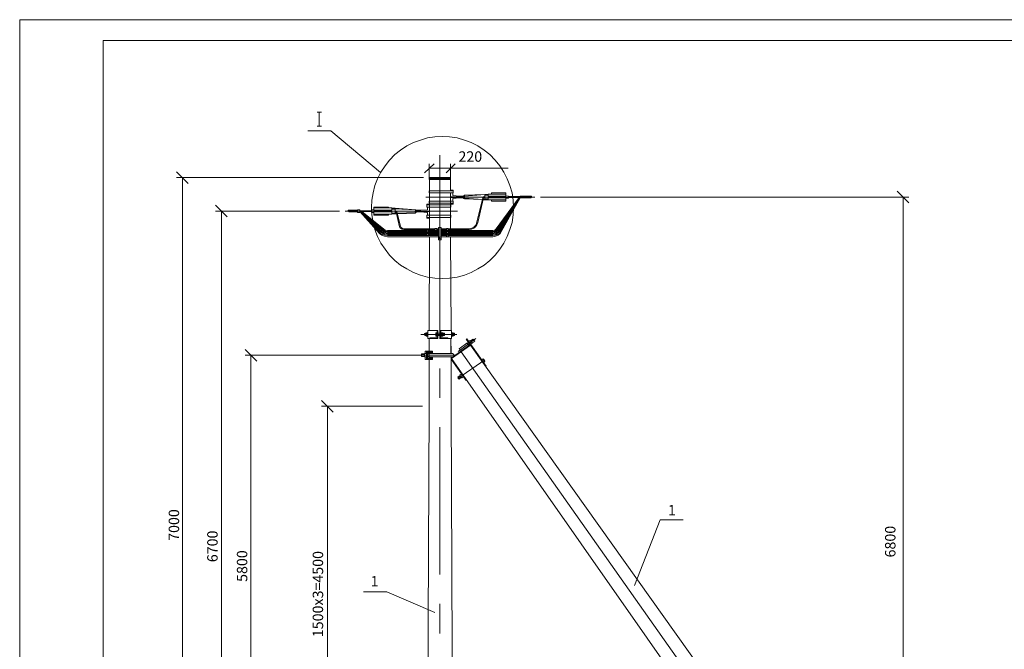
# Model space of a CAD drawing. Units: millimetres. Extents: x 2335 to 2815, y 1057 to 2083.
# Drawn here: x 2336 to 2572, y 1932 to 2083 of the extents above; entities that cross this region are included whole.
import ezdxf

# ---------------------------------------------------------------- set-up
doc = ezdxf.new("R2010")
doc.units = ezdxf.units.MM
doc.layers.add('P', color=7, linetype='Continuous', lineweight=25)
doc.styles.add('GOST 2.304', font='CS_Gost2304.shx', dxfattribs={"oblique": 15, "height": 2.5})

msp = doc.modelspace()

# ---------------------------------------------------------------- linework, layer by layer
at = {"color": 7, "linetype": 'ByBlock', "lineweight": 9}
msp.add_lwpolyline([(2814.81, 1743.46), (2336.21, 1743.46), (2336.21, 2082.99), (2814.81, 2082.99)], close=True, dxfattribs=at)
at = {"layer": 'P', "color": 7, "linetype": 'Continuous', "lineweight": 9}
for points in [[(2356.21, 2077.99), (2356.21, 1748.46), (2809.81, 1748.46), (2809.81, 2077.99), (2356.21, 2077.99)], [(2408.51, 2060.84), (2407.44, 2060.84)], [(2407.97, 2060.84), (2407.97, 2057.51)], [(2405.24, 2056.38), (2410.71, 2056.38)], [(2408.51, 2057.51), (2407.44, 2057.51)], [(2410.71, 2056.38), (2422.64, 2046.44)], [(2454.44, 2038.04), (2454.37, 2039.78), (2454.11, 2041.58), (2453.57, 2043.31), (2452.97, 2044.91), (2452.17, 2046.51), (2451.17, 2047.98), (2450.11, 2049.38), (2448.77, 2050.71), (2447.44, 2051.78), (2445.91, 2052.78), (2444.31, 2053.58), (2442.71, 2054.18), (2440.97, 2054.71), (2439.17, 2054.98), (2437.44, 2055.04), (2435.64, 2054.98), (2433.91, 2054.71), (2432.17, 2054.18), (2430.51, 2053.58), (2428.91, 2052.78), (2427.44, 2051.78), (2426.04, 2050.71), (2424.77, 2049.38), (2423.71, 2047.98), (2422.71, 2046.51), (2421.91, 2044.91), (2421.24, 2043.31), (2420.84, 2041.58), (2420.51, 2039.78), (2420.44, 2038.04), (2420.51, 2036.24), (2420.84, 2034.44), (2421.24, 2032.78), (2421.91, 2031.11), (2422.71, 2029.51), (2423.71, 2028.04), (2424.77, 2026.64), (2426.04, 2025.38), (2427.44, 2024.24), (2428.91, 2023.31), (2430.51, 2022.44), (2432.17, 2021.84), (2433.91, 2021.38), (2435.64, 2021.11), (2437.44, 2021.04), (2439.17, 2021.11), (2440.97, 2021.38), (2442.71, 2021.84), (2444.31, 2022.44), (2445.91, 2023.31), (2447.44, 2024.24), (2448.77, 2025.38), (2450.11, 2026.64), (2451.17, 2028.04), (2452.17, 2029.51), (2452.97, 2031.11), (2453.57, 2032.78), (2454.11, 2034.44), (2454.37, 2036.24), (2454.44, 2038.04)], [(2436.84, 2050.58), (2436.84, 2006.58)], [(2435.44, 2048.51), (2433.17, 2046.31)], [(2434.31, 2045.04), (2434.31, 2048.51)], [(2434.31, 2047.44), (2453.17, 2047.44)], [(2438.31, 2046.31), (2440.51, 2048.51)], [(2439.37, 2045.04), (2439.37, 2048.51)], [(2376.57, 2043.78), (2373.77, 2046.58)], [(2432.91, 2045.18), (2373.77, 2045.18)], [(2375.17, 1883.04), (2375.17, 2045.18)], [(2434.31, 2045.18), (2439.37, 2045.18), (2439.37, 2044.71)], [(2434.31, 2044.71), (2434.31, 2045.18)], [(2439.37, 2044.71), (2434.31, 2044.71)], [(2434.37, 2044.98), (2434.37, 2042.04)], [(2439.37, 2044.98), (2434.37, 2044.98)], [(2439.37, 2044.98), (2439.37, 2042.04)], [(2440.04, 2042.04), (2434.24, 2042.04)], [(2434.24, 2042.04), (2434.24, 2041.51)], [(2434.37, 2042.04), (2434.37, 2033.04)], [(2439.84, 2042.18), (2439.37, 2042.18)], [(2439.37, 2042.18), (2439.37, 2042.04)], [(2439.84, 2042.18), (2440.04, 2042.18), (2440.04, 2042.11), (2439.91, 2042.11)], [(2439.91, 2042.11), (2439.91, 2042.04)], [(2440.04, 2042.04), (2440.04, 2041.51)], [(2459.57, 2040.51), (2433.51, 2040.51)], [(2440.04, 2041.51), (2434.24, 2041.51)], [(2438.84, 2031.31), (2449.51, 2031.31), (2450.11, 2031.38), (2450.71, 2031.58), (2451.17, 2031.91), (2455.97, 2040.44)], [(2438.84, 2031.04), (2449.51, 2031.04), (2450.17, 2031.18), (2450.77, 2031.38), (2451.31, 2031.78), (2456.04, 2040.31)], [(2439.37, 2041.51), (2439.37, 2040.51)], [(2439.37, 2040.58), (2442.77, 2040.58), (2442.77, 2040.71)], [(2439.37, 2038.84), (2439.37, 2040.51)], [(2439.37, 2040.44), (2442.77, 2040.44), (2442.77, 2040.38)], [(2439.91, 2041.51), (2439.91, 2040.98)], [(2441.57, 2040.71), (2439.91, 2040.91), (2439.91, 2040.98)], [(2439.91, 2040.91), (2439.91, 2040.98)], [(2441.57, 2040.31), (2439.91, 2040.18), (2439.91, 2040.11)], [(2439.91, 2039.58), (2439.91, 2040.11)], [(2441.57, 2040.71), (2442.77, 2040.71)], [(2441.57, 2040.71), (2441.57, 2040.58)], [(2441.57, 2040.31), (2441.57, 2040.44)], [(2441.57, 2040.31), (2442.77, 2040.31), (2442.77, 2040.38)], [(2442.77, 2040.98), (2442.57, 2040.84), (2442.44, 2040.71)], [(2442.44, 2040.31), (2442.57, 2040.18), (2442.77, 2040.11)], [(2442.77, 2040.78), (2442.64, 2040.71)], [(2442.64, 2040.31), (2442.77, 2040.24)], [(2447.57, 2041.18), (2442.77, 2040.98)], [(2447.57, 2041.11), (2442.77, 2040.78)], [(2442.77, 2040.71), (2442.77, 2040.78)], [(2442.77, 2040.58), (2442.84, 2040.58), (2442.84, 2040.51)], [(2442.77, 2040.44), (2442.84, 2040.44), (2442.84, 2040.51)], [(2447.11, 2039.98), (2442.77, 2040.24)], [(2447.04, 2039.91), (2442.77, 2040.11)], [(2447.51, 2040.64), (2447.24, 2040.58), (2447.11, 2040.31), (2445.71, 2034.58)], [(2447.51, 2040.44), (2447.44, 2040.38), (2447.31, 2040.31), (2445.91, 2034.44)], [(2447.57, 2039.98), (2447.24, 2039.98)], [(2447.57, 2039.84), (2447.24, 2039.84)], [(2447.57, 2040.44), (2447.51, 2040.44)], [(2447.57, 2041.18), (2448.44, 2041.18)], [(2447.57, 2041.11), (2448.44, 2041.11)], [(2447.57, 2040.98), (2448.44, 2040.98)], [(2447.57, 2040.11), (2447.57, 2040.98)], [(2447.57, 2040.51), (2453.31, 2040.51)], [(2447.57, 2040.11), (2448.44, 2040.11)], [(2447.57, 2039.98), (2448.44, 2039.98)], [(2447.57, 2039.84), (2448.44, 2039.84)], [(2448.44, 2040.71), (2448.44, 2041.24)], [(2448.44, 2041.24), (2452.64, 2041.24)], [(2452.64, 2040.71), (2448.44, 2040.71)], [(2452.64, 2040.31), (2448.44, 2040.31)], [(2448.44, 2040.31), (2448.44, 2039.84)], [(2448.44, 2039.84), (2452.64, 2039.84)], [(2449.17, 2041.51), (2452.64, 2041.51)], [(2449.17, 2041.24), (2449.17, 2041.51)], [(2449.17, 2039.84), (2449.17, 2039.58)], [(2455.84, 2040.44), (2450.31, 2032.91)], [(2455.84, 2040.44), (2450.64, 2032.58)], [(2455.91, 2040.44), (2450.91, 2032.24)], [(2452.64, 2040.71), (2452.64, 2041.51)], [(2452.64, 2040.84), (2453.31, 2040.78), (2453.31, 2040.24)], [(2452.64, 2040.31), (2452.64, 2039.58)], [(2452.64, 2040.24), (2453.31, 2040.24)], [(2453.31, 2040.64), (2456.04, 2040.64)], [(2453.57, 2040.51), (2453.31, 2040.51)], [(2453.31, 2040.44), (2456.04, 2040.44)], [(2453.57, 2040.44), (2454.77, 2040.64)], [(2454.64, 2040.44), (2455.84, 2040.64)], [(2455.64, 2040.44), (2456.04, 2040.44)], [(2456.04, 2040.78), (2456.57, 2040.78)], [(2456.04, 2040.31), (2456.04, 2040.78)], [(2456.04, 2040.31), (2456.57, 2040.31)], [(2456.57, 2040.78), (2458.77, 2040.78)], [(2456.57, 2040.44), (2458.57, 2040.78)], [(2456.57, 2040.58), (2457.51, 2040.78)], [(2456.57, 2040.31), (2456.57, 2040.78)], [(2456.57, 2040.31), (2458.71, 2040.31)], [(2457.11, 2040.31), (2458.77, 2040.64)], [(2458.17, 2040.31), (2458.71, 2040.44)], [(2458.77, 2040.78), (2458.77, 2040.58), (2458.71, 2040.31)], [(2460.97, 2040.51), (2549.17, 2040.51)], [(2549.17, 2039.11), (2546.37, 2041.91)], [(2547.77, 1883.04), (2547.77, 2040.51)], [(2385.91, 2035.78), (2383.11, 2038.58)], [(2417.11, 2037.38), (2414.91, 2037.38)], [(2414.91, 2037.38), (2414.97, 2037.18)], [(2416.57, 2036.98), (2414.91, 2037.24)], [(2417.11, 2037.04), (2415.17, 2037.38)], [(2417.11, 2037.18), (2416.24, 2037.38)], [(2417.11, 2037.44), (2417.11, 2036.84), (2417.64, 2036.84)], [(2417.64, 2037.44), (2417.11, 2037.44)], [(2417.64, 2036.84), (2417.64, 2037.44)], [(2420.44, 2037.24), (2417.64, 2037.24)], [(2419.11, 2037.04), (2417.91, 2037.24)], [(2420.17, 2037.04), (2418.97, 2037.24)], [(2420.44, 2037.18), (2419.97, 2037.24)], [(2420.44, 2037.18), (2419.97, 2037.24)], [(2421.04, 2037.44), (2420.44, 2037.44), (2420.44, 2036.84)], [(2421.04, 2037.38), (2421.04, 2038.11)], [(2424.57, 2038.11), (2421.04, 2038.11)], [(2425.31, 2037.91), (2421.04, 2037.91)], [(2421.04, 2037.38), (2425.31, 2037.38)], [(2424.57, 2037.91), (2424.57, 2038.11)], [(2425.31, 2037.38), (2425.31, 2037.91)], [(2426.17, 2037.84), (2425.31, 2037.84)], [(2426.17, 2037.71), (2425.31, 2037.71)], [(2426.17, 2037.64), (2425.31, 2037.58)], [(2426.17, 2037.84), (2430.97, 2037.51)], [(2426.17, 2037.71), (2430.97, 2037.44)], [(2426.17, 2036.71), (2426.17, 2037.64)], [(2426.57, 2036.98), (2426.44, 2037.18), (2426.17, 2037.24)], [(2434.37, 2037.18), (2430.91, 2037.18), (2430.97, 2037.38)], [(2431.31, 2037.38), (2431.11, 2037.51), (2430.97, 2037.51)], [(2431.11, 2037.38), (2430.97, 2037.44)], [(2432.17, 2037.38), (2430.97, 2037.38)], [(2432.17, 2037.38), (2433.77, 2037.51), (2433.84, 2037.51), (2433.84, 2037.58)], [(2432.17, 2037.38), (2432.17, 2037.18)], [(2433.91, 2038.84), (2433.71, 2038.84), (2433.71, 2038.71), (2433.84, 2038.71)], [(2439.44, 2038.64), (2433.71, 2038.64), (2433.71, 2038.11)], [(2433.71, 2038.11), (2439.44, 2038.11)], [(2433.84, 2038.71), (2433.84, 2038.64)], [(2433.84, 2038.11), (2433.84, 2037.58)], [(2433.91, 2038.84), (2434.37, 2038.84)], [(2434.24, 2039.58), (2440.04, 2039.58), (2440.04, 2039.04)], [(2434.24, 2039.58), (2434.24, 2039.04)], [(2440.04, 2039.04), (2434.24, 2039.04)], [(2434.37, 2038.84), (2434.37, 2038.64)], [(2434.37, 2038.11), (2434.37, 2037.18)], [(2439.37, 2038.84), (2440.04, 2038.84), (2440.04, 2038.98), (2439.91, 2038.98)], [(2439.37, 2038.84), (2439.37, 2032.91)], [(2439.44, 2038.64), (2439.44, 2038.11)], [(2439.91, 2038.98), (2439.91, 2039.04)], [(2449.17, 2039.58), (2452.64, 2039.58)], [(2412.77, 2037.18), (2383.11, 2037.18)], [(2384.51, 1883.04), (2384.51, 2037.18)], [(2441.04, 2037.18), (2414.17, 2037.18)], [(2417.11, 2036.98), (2415.04, 2036.98), (2414.97, 2037.18)], [(2415.51, 2036.98), (2415.04, 2037.04)], [(2418.11, 2037.04), (2417.64, 2037.11)], [(2420.44, 2037.04), (2417.64, 2037.04)], [(2422.37, 2031.78), (2417.64, 2037.04)], [(2417.97, 2037.04), (2422.84, 2032.24), (2423.51, 2031.84), (2424.31, 2031.71), (2433.64, 2031.71)], [(2422.57, 2031.91), (2417.97, 2037.04)], [(2418.04, 2037.04), (2423.11, 2032.58), (2423.64, 2032.24), (2424.31, 2032.11), (2436.51, 2032.11)], [(2418.11, 2037.04), (2423.37, 2032.91), (2423.77, 2032.58), (2424.31, 2032.51), (2433.64, 2032.51)], [(2420.31, 2037.18), (2422.04, 2037.18)], [(2426.17, 2037.18), (2420.44, 2037.18)], [(2421.04, 2036.84), (2420.44, 2036.84)], [(2420.44, 2034.98), (2423.24, 2032.71), (2423.71, 2032.38), (2424.31, 2032.31), (2433.64, 2032.31)], [(2421.04, 2036.98), (2425.31, 2036.98)], [(2421.04, 2036.98), (2421.04, 2036.18)], [(2425.31, 2036.44), (2421.04, 2036.44)], [(2424.57, 2036.18), (2421.04, 2036.18)], [(2424.57, 2036.44), (2424.57, 2036.18)], [(2425.31, 2036.98), (2425.31, 2036.44)], [(2426.17, 2036.71), (2425.31, 2036.71)], [(2426.17, 2036.64), (2425.31, 2036.64)], [(2426.17, 2036.51), (2425.31, 2036.51)], [(2426.17, 2037.04), (2426.17, 2037.11)], [(2426.37, 2036.91), (2426.31, 2037.04), (2426.17, 2037.04)], [(2426.17, 2036.64), (2426.44, 2036.64)], [(2426.17, 2036.51), (2426.51, 2036.51)], [(2426.37, 2036.91), (2427.17, 2033.44), (2427.44, 2033.11), (2427.77, 2032.84), (2428.24, 2032.71), (2433.24, 2032.71)], [(2426.57, 2036.98), (2427.37, 2033.58), (2427.57, 2033.24), (2427.91, 2033.04), (2428.24, 2032.91), (2433.24, 2032.91)], [(2426.71, 2036.64), (2430.97, 2036.84)], [(2426.71, 2036.51), (2430.97, 2036.71)], [(2430.91, 2037.18), (2430.84, 2037.18), (2430.84, 2037.18)], [(2430.91, 2037.11), (2430.84, 2037.11), (2430.84, 2037.18)], [(2434.37, 2037.11), (2430.91, 2037.11), (2430.97, 2036.98)], [(2430.97, 2036.84), (2431.11, 2036.98)], [(2430.97, 2036.71), (2431.11, 2036.84), (2431.31, 2036.98)], [(2432.17, 2036.98), (2430.97, 2036.98)], [(2432.17, 2036.98), (2432.17, 2037.11)], [(2433.77, 2036.84), (2432.17, 2036.98)], [(2439.44, 2036.18), (2433.71, 2036.18), (2433.71, 2035.64)], [(2433.71, 2035.64), (2439.44, 2035.64)], [(2434.37, 2035.51), (2433.71, 2035.51), (2433.71, 2035.58), (2433.84, 2035.58)], [(2433.84, 2036.71), (2433.84, 2036.78), (2433.77, 2036.84)], [(2433.84, 2036.18), (2433.84, 2036.71)], [(2433.84, 2035.58), (2433.84, 2035.64)], [(2434.37, 2035.51), (2434.37, 2037.18)], [(2439.44, 2036.18), (2439.44, 2035.64)], [(2453.71, 2037.18), (2450.51, 2032.71)], [(2453.91, 2037.18), (2450.77, 2032.38)], [(2454.11, 2037.18), (2451.04, 2032.11)], [(2420.17, 2034.64), (2422.71, 2032.11), (2423.17, 2031.78), (2423.71, 2031.51), (2424.31, 2031.51), (2433.64, 2031.51)], [(2420.31, 2034.78), (2422.91, 2032.38), (2423.57, 2032.04), (2424.31, 2031.91), (2436.51, 2031.91)], [(2432.71, 2032.91), (2433.82, 2032.91)], [(2432.71, 2032.71), (2433.71, 2032.71)], [(2434.04, 2032.24), (2434.04, 2032.58), (2433.64, 2032.58), (2433.64, 2032.24), (2434.04, 2032.24)], [(2433.71, 2032.91), (2434.37, 2032.91)], [(2433.71, 2032.91), (2435.64, 2032.91)], [(2433.71, 2032.71), (2434.37, 2032.71)], [(2433.71, 2032.71), (2435.64, 2032.71)], [(2434.37, 2032.71), (2434.37, 2032.51)], [(2434.37, 2032.71), (2434.37, 2032.51)], [(2436.11, 2032.64), (2436.11, 2032.98), (2435.64, 2032.98), (2435.64, 2032.64), (2436.11, 2032.64)], [(2436.11, 2032.91), (2436.51, 2033.04)], [(2436.11, 2032.91), (2436.51, 2032.91)], [(2436.11, 2032.71), (2436.51, 2032.71)], [(2436.51, 2030.31), (2436.51, 2033.24)], [(2437.17, 2033.24), (2436.51, 2033.24)], [(2437.17, 2030.31), (2437.17, 2033.24)], [(2438.44, 2032.91), (2437.17, 2032.91)], [(2438.44, 2032.71), (2437.17, 2032.71)], [(2438.11, 2032.71), (2438.11, 2032.51)], [(2438.31, 2032.71), (2438.31, 2032.51)], [(2438.84, 2032.64), (2438.84, 2032.98), (2438.44, 2032.98), (2438.44, 2032.64), (2438.84, 2032.64)], [(2443.84, 2032.91), (2438.84, 2032.91)], [(2443.84, 2032.71), (2438.84, 2032.71)], [(2439.37, 2032.71), (2439.37, 2032.51)], [(2443.84, 2032.91), (2444.51, 2033.11), (2445.04, 2033.44), (2445.51, 2033.91), (2445.71, 2034.58)], [(2443.84, 2032.71), (2444.44, 2032.84), (2444.97, 2033.11), (2445.37, 2033.44), (2445.71, 2033.91), (2445.91, 2034.44)], [(2449.51, 2032.51), (2449.97, 2032.58), (2450.31, 2032.91)], [(2449.51, 2032.31), (2449.97, 2032.38), (2450.51, 2032.71)], [(2449.51, 2032.11), (2450.11, 2032.24), (2450.64, 2032.58)], [(2422.37, 2031.78), (2422.97, 2031.38), (2423.57, 2031.18), (2424.31, 2031.04)], [(2422.57, 2031.91), (2423.11, 2031.58), (2423.64, 2031.38), (2424.31, 2031.31)], [(2436.51, 2031.31), (2424.31, 2031.31)], [(2436.51, 2031.04), (2424.31, 2031.04)], [(2429.64, 2031.71), (2433.64, 2031.71)], [(2429.64, 2031.51), (2433.64, 2031.51)], [(2434.04, 2031.44), (2434.04, 2031.78), (2433.64, 2031.78), (2433.64, 2031.44), (2434.04, 2031.44)], [(2434.04, 2032.51), (2436.51, 2032.51)], [(2434.04, 2032.31), (2436.51, 2032.31)], [(2434.04, 2031.71), (2436.51, 2031.71)], [(2434.04, 2031.51), (2436.51, 2031.51)], [(2434.37, 2031.04), (2434.24, 2008.58)], [(2434.37, 2032.31), (2434.37, 2032.11)], [(2434.37, 2031.91), (2434.37, 2031.71)], [(2434.37, 2031.51), (2434.37, 2031.31)], [(2437.17, 2030.31), (2436.51, 2030.31)], [(2437.11, 2030.78), (2437.04, 2030.91), (2436.84, 2031.04), (2436.64, 2030.91), (2436.64, 2030.78), (2436.64, 2030.58), (2436.84, 2030.51), (2437.04, 2030.58), (2437.11, 2030.78)], [(2449.51, 2032.51), (2437.17, 2032.51)], [(2449.51, 2032.31), (2437.17, 2032.31)], [(2438.44, 2032.11), (2437.17, 2032.11)], [(2438.44, 2031.91), (2437.17, 2031.91)], [(2449.51, 2031.71), (2437.17, 2031.71)], [(2449.51, 2031.51), (2437.17, 2031.51)], [(2437.17, 2031.31), (2438.44, 2031.31)], [(2437.17, 2031.04), (2438.44, 2031.04)], [(2438.11, 2032.31), (2438.11, 2032.11)], [(2438.11, 2031.91), (2438.11, 2031.71)], [(2438.11, 2031.51), (2438.11, 2031.31)], [(2438.31, 2032.31), (2438.31, 2032.11)], [(2438.31, 2031.91), (2438.31, 2031.71)], [(2438.31, 2031.51), (2438.31, 2031.31)], [(2438.84, 2031.84), (2438.84, 2032.18), (2438.44, 2032.18), (2438.44, 2031.84), (2438.84, 2031.84)], [(2438.84, 2031.04), (2438.84, 2031.38), (2438.44, 2031.38), (2438.44, 2031.04), (2438.84, 2031.04)], [(2449.51, 2032.11), (2438.84, 2032.11)], [(2449.51, 2031.91), (2438.84, 2031.91)], [(2439.37, 2032.31), (2439.37, 2032.11)], [(2439.37, 2031.91), (2439.37, 2031.71)], [(2439.37, 2031.51), (2439.37, 2031.31)], [(2439.37, 2031.04), (2439.51, 2008.58)], [(2449.51, 2031.91), (2450.17, 2032.04), (2450.77, 2032.38)], [(2449.51, 2031.71), (2450.24, 2031.84), (2450.91, 2032.24)], [(2449.51, 2031.51), (2450.04, 2031.51), (2450.57, 2031.78), (2451.04, 2032.11)], [(2440.91, 2007.64), (2432.31, 2007.64)], [(2433.17, 2007.84), (2433.31, 2007.91)], [(2433.17, 2007.44), (2433.31, 2007.38), (2433.31, 2007.91)], [(2433.17, 2007.84), (2433.17, 2007.44)], [(2433.57, 2007.91), (2433.31, 2007.91)], [(2433.57, 2007.84), (2433.31, 2007.84)], [(2433.31, 2007.44), (2433.57, 2007.44)], [(2433.31, 2007.38), (2433.57, 2007.38)], [(2433.64, 2008.04), (2433.57, 2007.98), (2433.57, 2007.91), (2433.64, 2007.84)], [(2433.57, 2007.38), (2433.57, 2007.91)], [(2433.64, 2007.44), (2433.57, 2007.38), (2433.57, 2007.31), (2433.64, 2007.24)], [(2433.64, 2008.04), (2433.91, 2008.04)], [(2433.91, 2007.84), (2433.64, 2007.84)], [(2433.64, 2007.84), (2433.64, 2007.44)], [(2433.91, 2007.44), (2433.64, 2007.44)], [(2433.64, 2007.24), (2433.91, 2007.24)], [(2433.91, 2007.84), (2433.97, 2007.91), (2433.97, 2007.98), (2433.91, 2008.04)], [(2433.91, 2007.44), (2433.91, 2007.84)], [(2433.91, 2007.24), (2433.97, 2007.31), (2433.97, 2007.38), (2433.91, 2007.44)], [(2436.37, 2008.58), (2433.97, 2008.58)], [(2433.97, 2006.64), (2436.37, 2006.64), (2436.37, 2008.58)], [(2433.97, 2006.64), (2433.97, 2008.58)], [(2434.24, 2008.58), (2434.24, 2008.64)], [(2434.24, 2006.64), (2434.24, 2003.64)], [(2436.17, 2006.84), (2434.44, 2006.84), (2434.44, 2006.64)], [(2435.91, 2008.04), (2435.84, 2007.98), (2435.84, 2007.91), (2435.91, 2007.84), (2435.91, 2007.44), (2435.84, 2007.38), (2435.84, 2007.31), (2435.91, 2007.24)], [(2435.84, 2007.38), (2435.84, 2007.91)], [(2436.17, 2007.24), (2436.17, 2008.04), (2435.91, 2008.04)], [(2435.91, 2007.84), (2436.17, 2007.84)], [(2435.91, 2007.44), (2436.17, 2007.44)], [(2436.17, 2007.24), (2435.91, 2007.24)], [(2436.17, 2008.58), (2436.17, 2006.64)], [(2436.37, 2007.91), (2436.84, 2007.91)], [(2436.84, 2007.38), (2436.37, 2007.38)], [(2436.84, 2008.58), (2439.64, 2008.58)], [(2439.64, 2006.64), (2436.84, 2006.64), (2436.84, 2008.58)], [(2437.04, 2008.58), (2437.04, 2006.64)], [(2437.11, 2007.18), (2437.11, 2008.04), (2437.04, 2008.04)], [(2437.11, 2007.18), (2437.04, 2007.18)], [(2437.04, 2006.84), (2438.77, 2006.84), (2438.77, 2006.64)], [(2437.17, 2008.04), (2437.11, 2007.98), (2437.11, 2007.91), (2437.17, 2007.84), (2437.17, 2007.44), (2437.11, 2007.38), (2437.11, 2007.31), (2437.17, 2007.24)], [(2437.11, 2007.38), (2437.11, 2007.91)], [(2437.51, 2008.04), (2437.17, 2008.04)], [(2437.17, 2007.84), (2437.51, 2007.84)], [(2437.17, 2007.44), (2437.51, 2007.44)], [(2437.51, 2007.24), (2437.17, 2007.24)], [(2437.51, 2007.24), (2437.51, 2007.31), (2437.51, 2007.38), (2437.51, 2007.44), (2437.51, 2007.84), (2437.51, 2007.91), (2437.51, 2007.98), (2437.51, 2008.04)], [(2437.51, 2007.91), (2437.84, 2007.91)], [(2437.51, 2007.38), (2437.51, 2007.91)], [(2437.51, 2007.84), (2437.84, 2007.84)], [(2437.84, 2007.44), (2437.51, 2007.44)], [(2437.84, 2007.38), (2437.51, 2007.38)], [(2437.91, 2007.84), (2437.84, 2007.91)], [(2437.91, 2007.44), (2437.84, 2007.38), (2437.84, 2007.91)], [(2437.91, 2007.84), (2437.91, 2007.44)], [(2439.51, 2003.04), (2439.44, 2006.64)], [(2439.44, 2003.04), (2439.44, 2006.64)], [(2439.64, 2006.64), (2439.64, 2008.58)], [(2439.71, 2008.04), (2439.64, 2007.98), (2439.64, 2007.91), (2439.71, 2007.84), (2439.71, 2007.44), (2439.64, 2007.38), (2439.64, 2007.31), (2439.71, 2007.24)], [(2439.97, 2008.04), (2439.71, 2008.04)], [(2439.71, 2007.84), (2439.97, 2007.84)], [(2439.71, 2007.44), (2439.97, 2007.44)], [(2439.97, 2007.24), (2439.71, 2007.24)], [(2439.97, 2007.24), (2440.04, 2007.31), (2440.04, 2007.38), (2439.97, 2007.44), (2439.97, 2007.84), (2440.04, 2007.91), (2440.04, 2007.98), (2439.97, 2008.04)], [(2440.04, 2007.91), (2440.31, 2007.91)], [(2440.04, 2007.38), (2440.04, 2007.91)], [(2440.04, 2007.84), (2440.31, 2007.84)], [(2440.31, 2007.44), (2440.04, 2007.44)], [(2440.31, 2007.38), (2440.04, 2007.38)], [(2440.37, 2007.84), (2440.31, 2007.91)], [(2440.37, 2007.44), (2440.31, 2007.38), (2440.31, 2007.91)], [(2440.37, 2007.84), (2440.37, 2007.44)], [(2441.24, 2003.58), (2445.44, 2006.64)], [(2439.51, 2001.98), (2443.77, 2004.98)], [(2549.11, 1845.38), (2439.64, 2001.84), (2444.17, 2005.04), (2554.91, 1849.51), (2549.11, 1845.38)], [(2441.77, 2003.58), (2441.44, 2004.18), (2443.31, 2005.51), (2443.77, 2004.98)], [(2443.11, 2004.31), (2443.04, 2004.44)], [(2443.31, 2006.58), (2443.11, 2006.51)], [(2444.17, 2005.04), (2443.11, 2006.51)], [(2447.91, 2000.04), (2443.31, 2006.58)], [(2443.37, 2005.51), (2443.64, 2005.71)], [(2443.37, 2005.51), (2443.71, 2005.71)], [(2443.71, 2005.98), (2443.71, 2006.04)], [(2444.31, 2005.18), (2443.71, 2005.98)], [(2443.71, 2005.04), (2443.97, 2005.24)], [(2443.71, 2004.98), (2444.04, 2005.24)], [(2444.11, 2006.18), (2443.77, 2005.91)], [(2444.31, 2005.84), (2443.97, 2005.64)], [(2444.11, 2006.18), (2444.57, 2005.51), (2444.24, 2005.31)], [(2444.17, 2006.04), (2444.84, 2006.51)], [(2444.84, 2006.51), (2444.17, 2006.11)], [(2444.84, 2006.51), (2445.17, 2006.04), (2444.51, 2005.64)], [(2445.17, 2006.04), (2444.51, 2005.58)], [(2392.97, 2001.24), (2390.17, 2004.04)], [(2431.11, 2002.64), (2390.17, 2002.64)], [(2391.57, 1883.04), (2391.57, 2002.64)], [(2440.24, 2002.64), (2430.31, 2002.64)], [(2432.44, 2002.98), (2432.44, 2002.38)], [(2432.44, 2002.98), (2433.17, 2002.98)], [(2433.17, 2002.91), (2432.44, 2002.91)], [(2432.44, 2002.38), (2433.17, 2002.38)], [(2432.44, 2002.38), (2433.17, 2002.38)], [(2433.17, 2003.11), (2433.17, 2002.24), (2433.64, 2002.24)], [(2433.17, 2003.11), (2433.64, 2003.11)], [(2433.17, 2002.64), (2433.64, 2002.64)], [(2435.11, 2003.64), (2433.31, 2003.64), (2433.31, 2003.11)], [(2435.11, 2002.24), (2435.11, 2001.64), (2433.31, 2001.64)], [(2433.31, 2002.24), (2433.31, 2001.64)], [(2433.64, 2001.64), (2433.64, 2003.64)], [(2433.64, 2003.18), (2433.64, 2003.24)], [(2433.64, 2002.18), (2433.64, 2003.18)], [(2433.64, 2003.18), (2433.64, 2002.18)], [(2433.84, 2003.64), (2433.84, 2001.64)], [(2435.11, 2003.44), (2433.84, 2003.44)], [(2435.11, 2003.24), (2433.84, 2003.24)], [(2433.84, 2002.98), (2434.24, 2002.98), (2433.84, 2002.98)], [(2433.84, 2002.38), (2434.24, 2002.38)], [(2433.84, 2002.38), (2434.24, 2002.38)], [(2435.11, 2002.04), (2433.84, 2002.04)], [(2435.11, 2001.91), (2433.84, 2001.91)], [(2439.84, 2002.24), (2440.11, 2002.38), (2440.24, 2002.64), (2440.11, 2002.91), (2439.84, 2003.04), (2434.24, 2003.04)], [(2434.24, 2003.04), (2434.24, 2002.24)], [(2439.84, 2002.24), (2434.24, 2002.24)], [(2435.11, 2003.64), (2435.11, 2003.04)], [(2439.51, 1990.38), (2439.51, 2002.24)], [(2439.51, 2001.98), (2439.51, 2001.91), (2439.51, 2001.71)], [(2441.91, 2003.44), (2560.71, 1835.04)], [(2434.24, 2001.64), (2434.24, 1990.38), (2433.57, 1834.18)], [(2436.84, 1999.51), (2436.84, 1992.44)], [(2443.11, 1996.58), (2439.51, 2001.71)], [(2447.57, 2001.58), (2441.17, 1997.11)], [(2447.17, 2001.78), (2446.91, 2001.58)], [(2447.44, 2001.51), (2447.11, 2001.24)], [(2447.17, 2001.78), (2447.64, 2001.18), (2447.31, 2000.91)], [(2447.77, 1999.91), (2447.91, 2000.04)], [(2441.77, 1997.84), (2441.11, 1997.38)], [(2441.11, 1997.44), (2441.71, 1997.84)], [(2441.11, 1997.44), (2441.44, 1996.91), (2442.04, 1997.38), (2441.44, 1996.91)], [(2441.64, 1997.91), (2441.97, 1998.11)], [(2441.64, 1997.91), (2442.11, 1997.24), (2442.44, 1997.51)], [(2441.91, 1998.24), (2441.91, 1998.31)], [(2442.51, 1997.44), (2441.91, 1998.24)], [(2441.91, 1997.58), (2442.24, 1997.84)], [(2443.11, 1996.58), (2443.24, 1996.71)], [(2411.31, 1989.04), (2408.51, 1991.84)], [(2432.71, 1990.44), (2408.51, 1990.44)], [(2409.91, 1990.44), (2409.91, 1899.18)], [(2440.17, 1834.18), (2439.51, 1990.38)], [(2436.84, 1985.44), (2436.84, 1950.18)], [(2495.11, 1963.24), (2489.57, 1963.24), (2483.44, 1947.51)], [(2418.51, 1945.98), (2424.11, 1945.98), (2435.64, 1941.04)], [(2436.84, 1943.11), (2436.84, 1936.04)]]:
    msp.add_lwpolyline(points, dxfattribs=at)

# ---------------------------------------------------------------- texts
at = {"color": 7, "linetype": 'ByBlock', "lineweight": 9, "char_height": 2.5, "attachment_point": 1, "style": 'GOST 2.304'}
for s, width, gutter_width, insert in [('220', 6.5075, 10.12, (2441.29, 2051.48)), ('1', 4, 12.5, (2491.45, 1966.81)), ('1', 4, 12.5, (2420.25, 1949.79))]:
    msp.add_mtext_dynamic_manual_height_columns(s, width=width, gutter_width=gutter_width, heights=[0], dxfattribs=dict(at, insert=insert))
at = {"color": 7, "linetype": 'ByBlock', "lineweight": 9, "char_height": 2.5, "attachment_point": 1, "rotation": 90, "style": 'GOST 2.304'}
for s, width, insert in [('7000', 14.8856, (2371.9, 1958.22)), ('6700', 14.8856, (2381.12, 1953.11)), ('6800', 14.8856, (2543.44, 1954.25)), ('5800', 14.8856, (2388.22, 1948.39)), ('1500х3=4500', 17.1699, (2406.38, 1935.16))]:
    msp.add_mtext_dynamic_manual_height_columns(s, width=width, gutter_width=12.5, heights=[0], dxfattribs=dict(at, insert=insert))

doc.saveas('drawing.dxf')
